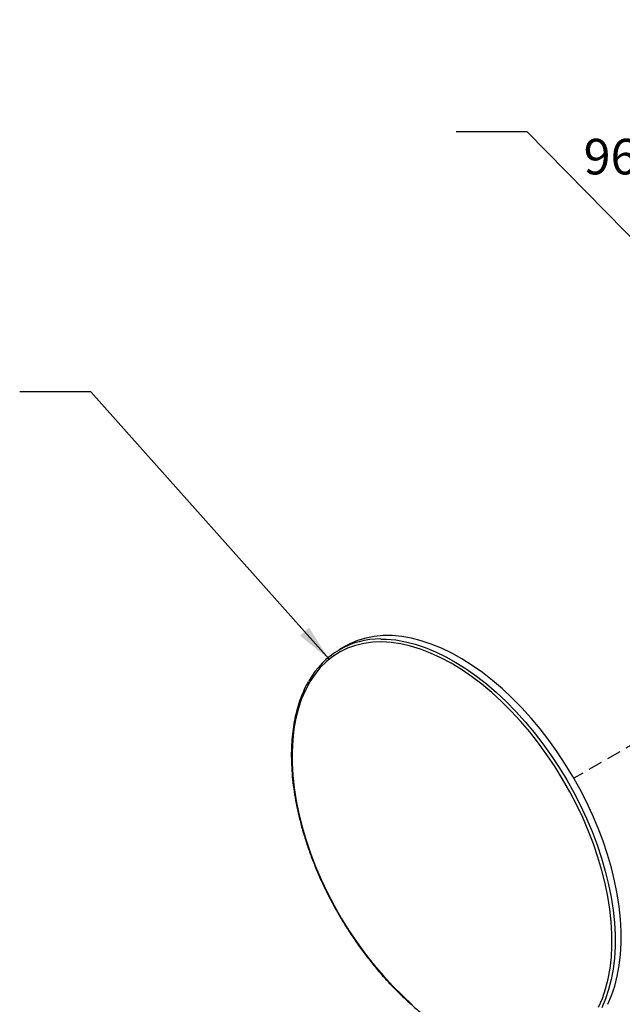
# Model space of a CAD drawing. Units: inches. Extents: x 2.7 to 93.3, y 0.6 to 71.7.
# Drawn here: x 20.8 to 29.3, y 30.5 to 44.3 of the extents above; entities that cross this region are included whole.
import ezdxf

# ---------------------------------------------------------------- set-up
doc = ezdxf.new("R2010")
doc.units = ezdxf.units.IN
doc.header["$LTSCALE"] = 4
doc.header["$MEASUREMENT"] = 0
doc.linetypes.add('HIDDEN', pattern=[0.075, 0.05, -0.025])
doc.layers.add('TB', color=7, linetype='Continuous')
doc.styles.add('SLDTEXTSTYLE0', font='TXT', dxfattribs={"width": 0.75})
doc.dimstyles.new('SLDDIMSTYLE0', dxfattribs={"dimtxt": 0.18, "dimasz": 0.52, "dimexe": 0, "dimexo": 0.0625, "dimgap": 0, "dimtad": 0, "dimtih": 1, "dimtoh": 1, "dimdec": 0, "dimrnd": 1e-09, "dimzin": 0, "dimdsep": 46, "dimtxsty": 'Standard', "dimsah": 1, "dimcen": 0.09, "dimadec": 0, "dimazin": 0, "dimtfac": 0.52, "dimtdec": 0, "dimtofl": 0, "dimtmove": 0, "dimatfit": 3, "dimfxl": 1, "dimfrac": 2, "dimtolj": 1, "dimtzin": 0, "dimarcsym": 0})

msp = doc.modelspace()

# ---------------------------------------------------------------- linework, layer by layer
at = {"color": 7, "linetype": 'Continuous', "lineweight": 25}
msp.add_line((25.43, 35.537), (25.345, 35.488), dxfattribs=at)
at = {"color": 7, "linetype": 'Continuous', "lineweight": 25, "flags": 128}
for points in [[(28.992, 30.462), (29.046, 30.586), (29.09, 30.719), (29.126, 30.859), (29.153, 31.008), (29.171, 31.163), (29.179, 31.324), (29.178, 31.491), (29.168, 31.663), (29.149, 31.839), (29.121, 32.019), (29.083, 32.202), (29.037, 32.386), (28.982, 32.572), (28.919, 32.758), (28.847, 32.944), (28.768, 33.129), (28.681, 33.312), (28.587, 33.492), (28.486, 33.67), (28.379, 33.843), (28.265, 34.012), (28.147, 34.175), (28.023, 34.332), (27.895, 34.482), (27.762, 34.625), (27.627, 34.76), (27.488, 34.886), (27.347, 35.004), (27.205, 35.112), (27.061, 35.21), (26.917, 35.297), (26.773, 35.374), (26.629, 35.44), (26.487, 35.495), (26.347, 35.538), (26.209, 35.569), (26.074, 35.589), (25.942, 35.597), (25.815, 35.592), (25.692, 35.576), (25.574, 35.548), (25.461, 35.509), (25.355, 35.457), (25.255, 35.394), (25.163, 35.321), (25.077, 35.236), (24.999, 35.141), (24.929, 35.036), (24.867, 34.921), (24.814, 34.797), (24.769, 34.665), (24.733, 34.524), (24.706, 34.376), (24.689, 34.221), (24.68, 34.059), (24.681, 33.892), (24.691, 33.72), (24.71, 33.544), (24.739, 33.364), (24.776, 33.182), (24.822, 32.997), (24.877, 32.812), (24.94, 32.626), (25.012, 32.44), (25.091, 32.255), (25.178, 32.072), (25.272, 31.891), (25.373, 31.714), (25.48, 31.54), (25.594, 31.372), (25.712, 31.209), (25.836, 31.052), (25.964, 30.902), (26.097, 30.759), (26.232, 30.624), (26.371, 30.497)], [(29.12, 30.502), (29.173, 30.626), (29.218, 30.759), (29.254, 30.899), (29.281, 31.047), (29.3, 31.202), (29.308, 31.363), (29.308, 31.529), (29.299, 31.701), (29.28, 31.877), (29.253, 32.056), (29.217, 32.238), (29.171, 32.422), (29.118, 32.608), (29.056, 32.794), (28.985, 32.98), (28.907, 33.165), (28.821, 33.348), (28.729, 33.53), (28.629, 33.707), (28.523, 33.881), (28.411, 34.051), (28.293, 34.215), (28.171, 34.374), (28.043, 34.526), (27.912, 34.67), (27.777, 34.807), (27.64, 34.936), (27.5, 35.056), (27.357, 35.167), (27.214, 35.268), (27.07, 35.359), (26.926, 35.439), (26.782, 35.509), (26.639, 35.567), (26.498, 35.614), (26.359, 35.65), (26.223, 35.674), (26.09, 35.686), (25.961, 35.686), (25.836, 35.675), (25.716, 35.652), (25.602, 35.617), (25.493, 35.571), (25.43, 35.537)], [(25.928, 35.638), (26.005, 35.637), (26.138, 35.625), (26.274, 35.601), (26.413, 35.565), (26.554, 35.518), (26.697, 35.459), (26.841, 35.39), (26.985, 35.309), (27.129, 35.219), (27.272, 35.118), (27.414, 35.007), (27.554, 34.887), (27.692, 34.758), (27.827, 34.621), (27.958, 34.476), (28.085, 34.324), (28.208, 34.166), (28.326, 34.002), (28.438, 33.832), (28.544, 33.658), (28.643, 33.48), (28.736, 33.299), (28.822, 33.116), (28.9, 32.931), (28.97, 32.745), (29.032, 32.559), (29.086, 32.373), (29.131, 32.189), (29.168, 32.007), (29.195, 31.827), (29.214, 31.652), (29.223, 31.48), (29.223, 31.313), (29.214, 31.152), (29.196, 30.998), (29.169, 30.85), (29.133, 30.709), (29.088, 30.577), (29.035, 30.453)]]:
    msp.add_lwpolyline(points, dxfattribs=at)
at = {"color": 7, "linetype": 'Continuous', "lineweight": 25}
msp.add_arc((25.915, 34.501), 1.138, 89.3194, 151.2271, dxfattribs=at)
msp.add_open_spline([(24.911, 35.04), (24.906, 35.032), (24.879, 34.989), (24.839, 34.902), (24.79, 34.782), (24.75, 34.652), (24.717, 34.517), (24.693, 34.374), (24.677, 34.225), (24.669, 34.071), (24.67, 33.912), (24.679, 33.749), (24.696, 33.581), (24.722, 33.411), (24.755, 33.238), (24.796, 33.063), (24.846, 32.887), (24.902, 32.711), (24.967, 32.534), (25.038, 32.358), (25.116, 32.183), (25.201, 32.01), (25.292, 31.84), (25.39, 31.672), (25.493, 31.509), (25.601, 31.35), (25.714, 31.195), (25.831, 31.046), (25.953, 30.903), (26.078, 30.767), (26.206, 30.638), (26.337, 30.516), (26.471, 30.402), (26.606, 30.296), (26.742, 30.199), (26.879, 30.111), (27.017, 30.032), (27.154, 29.963), (27.291, 29.905), (27.426, 29.856), (27.56, 29.818), (27.692, 29.79), (27.821, 29.773), (27.914, 29.766), (27.964, 29.769), (27.972, 29.769)], degree=3, knots=[0, 0, 0, 0, 0.005823, 0.029846, 0.053904, 0.07799, 0.102099, 0.126224, 0.150358, 0.174498, 0.19864, 0.222781, 0.246919, 0.271055, 0.295188, 0.319317, 0.343443, 0.367566, 0.391686, 0.415804, 0.43992, 0.464035, 0.48815, 0.512264, 0.536378, 0.560493, 0.584609, 0.608726, 0.632846, 0.656968, 0.681093, 0.705221, 0.729353, 0.75349, 0.77763, 0.801775, 0.825924, 0.850075, 0.874228, 0.89838, 0.922526, 0.946661, 0.970781, 0.994877, 1, 1, 1, 1], dxfattribs=at)
at = {"layer": 'TB', "linetype": 'HIDDEN', "lineweight": 25}
msp.add_line((31.886, 35.553), (28.644, 33.681), dxfattribs=at)

# ---------------------------------------------------------------- texts
at = {"layer": 'TB', "insert": (34.013, 44.338), "char_height": 0.5, "attachment_point": 3, "style": 'SLDTEXTSTYLE0'}
msp.add_mtext('96009^JOR^J96010 VX 4" RND', dxfattribs=at)

# ---------------------------------------------------------------- leaders
at = {"layer": 'TB'}
for points in [[(31.895, 38.79), (27.989, 42.768), (26.989, 42.768)], [(25.202, 35.354), (21.849, 39.115), (20.849, 39.115)]]:
    msp.add_leader(points, dimstyle='SLDDIMSTYLE0', dxfattribs=at)

doc.saveas('drawing.dxf')
